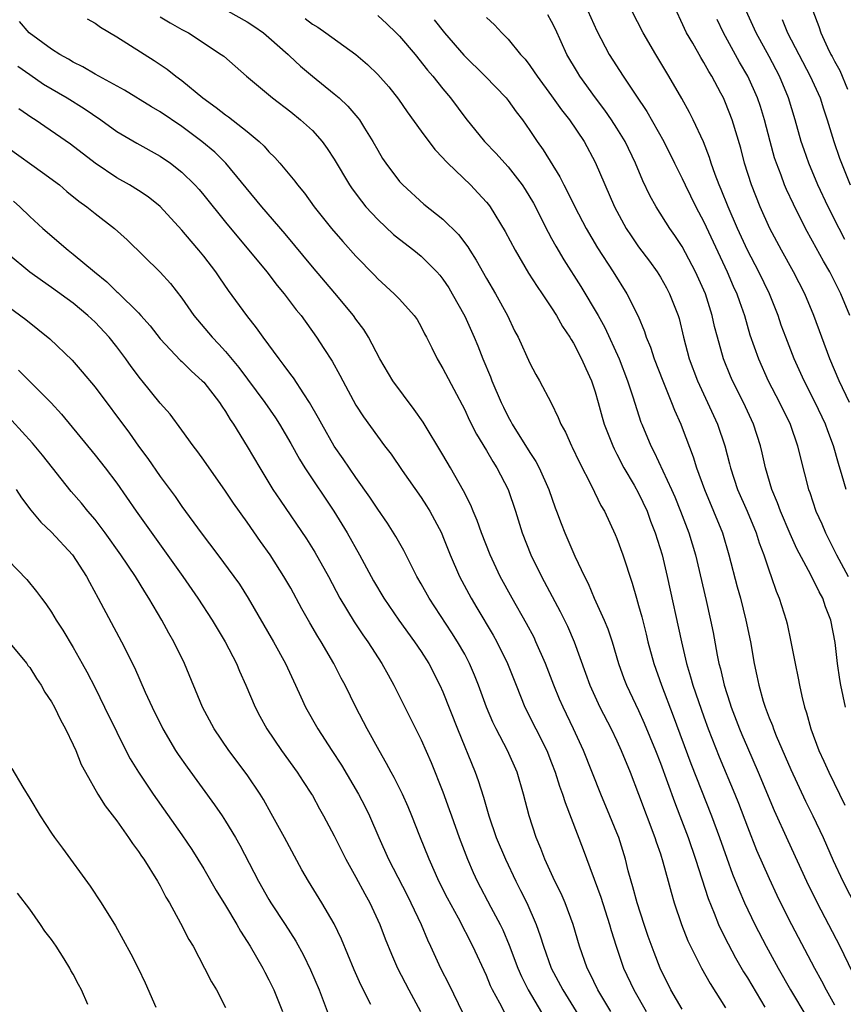
# Model space of a CAD drawing. Units: inches. Extents: x 2604000 to 2607000, y 1488000 to 1491000.
# Drawn here: x 2604684 to 2604760, y 1488146 to 1488236 of the extents above; entities that cross this region are included whole.
import ezdxf

# ---------------------------------------------------------------- set-up
doc = ezdxf.new("R2010")
doc.units = ezdxf.units.IN
doc.header["$MEASUREMENT"] = 0
doc.layers.add('LD26041488_2ft', color=238, linetype='Continuous')

msp = doc.modelspace()

# ---------------------------------------------------------------- linework, layer by layer
at = {"layer": 'LD26041488_2ft'}
for points, elevation in [([(2604760.407, 1488201), (2604759.446, 1488203), (2604758.585, 1488205), (2604757.129, 1488209), (2604756.293, 1488211), (2604755.257, 1488213), (2604754.136, 1488215), (2604753.08, 1488217), (2604752.183, 1488219), (2604751.375, 1488221), (2604750.74, 1488223), (2604750.388, 1488224.388), (2604749.616, 1488227), (2604749, 1488228.557), (2604748.795, 1488229), (2604748.569, 1488229.431), (2604747.719, 1488231), (2604747.444, 1488231.444), (2604747, 1488232.259), (2604746.713, 1488232.713), (2604745.974, 1488234.026), (2604745.402, 1488235), (2604744.008, 1488237.991)], 9594), ([(2604703.181, 1488237), (2604705, 1488236.013), (2604705.614, 1488235.614), (2604706.498, 1488235), (2604707, 1488234.572), (2604708.762, 1488233), (2604708.876, 1488232.876), (2604709.915, 1488231.915), (2604710.997, 1488230.997), (2604713, 1488229.393), (2604713.459, 1488229), (2604714.261, 1488228.261), (2604715.182, 1488227.182), (2604715.313, 1488227), (2604715.791, 1488226.209), (2604716.552, 1488225), (2604717, 1488224.186), (2604717.449, 1488223.449), (2604717.747, 1488223), (2604719, 1488221.324), (2604719.298, 1488221), (2604721.237, 1488219.237), (2604723, 1488217.844), (2604724.437, 1488216.437), (2604725.299, 1488215.299), (2604725.47, 1488215), (2604726.072, 1488214.071), (2604727, 1488212.413), (2604727.836, 1488211), (2604728.925, 1488209), (2604729.598, 1488207.598), (2604729.92, 1488207), (2604731, 1488204.618), (2604731.56, 1488203.56), (2604731.896, 1488203), (2604732.959, 1488200.959), (2604733.612, 1488199.612), (2604733.838, 1488199), (2604734.266, 1488198.267), (2604734.821, 1488197), (2604734.888, 1488196.888), (2604735.532, 1488195.532), (2604736.659, 1488193.34), (2604737.534, 1488191.534), (2604737.853, 1488191), (2604738.856, 1488188.856), (2604739, 1488188.501), (2604739.538, 1488187), (2604740.397, 1488184.397), (2604740.792, 1488183), (2604741, 1488182.323), (2604741.284, 1488181.284), (2604741.697, 1488179.698), (2604741.86, 1488179), (2604742.394, 1488177), (2604743.092, 1488175), (2604744.189, 1488172.189), (2604745.811, 1488167.811), (2604747.706, 1488163), (2604748.438, 1488161), (2604749.1, 1488159.1), (2604749.636, 1488157.637), (2604750.206, 1488156.206), (2604750.731, 1488155), (2604751.681, 1488153), (2604752.724, 1488151), (2604753.831, 1488149), (2604754.98, 1488147), (2604756.472, 1488144.472)], 9610), ([(2604736.332, 1488237), (2604737.167, 1488235.167), (2604738.301, 1488233), (2604739.575, 1488231), (2604740.73, 1488229.27), (2604741.767, 1488227.766), (2604743.309, 1488225), (2604744.291, 1488223), (2604745, 1488221.598), (2604745.275, 1488221), (2604746.269, 1488219), (2604747, 1488217.617), (2604749.15, 1488213), (2604749.707, 1488211.707), (2604750.035, 1488211), (2604750.272, 1488210.272), (2604750.723, 1488209), (2604751.232, 1488207.232), (2604752.016, 1488205), (2604752.929, 1488203), (2604753.969, 1488201), (2604754.926, 1488199), (2604755.612, 1488197), (2604755.874, 1488195.873), (2604756.631, 1488193), (2604756.734, 1488192.734), (2604757.307, 1488191), (2604757.835, 1488189.835), (2604758.176, 1488189), (2604759.197, 1488187), (2604760.258, 1488185)], 9598), ([(2604760.088, 1488193), (2604759.731, 1488194.269), (2604759.383, 1488195.384), (2604758.914, 1488197), (2604758.388, 1488198.388), (2604758.175, 1488199), (2604757.244, 1488201), (2604756.225, 1488203), (2604755.305, 1488205), (2604754.528, 1488207), (2604754.124, 1488208.124), (2604753.83, 1488209), (2604753.027, 1488211), (2604752.051, 1488213), (2604751.002, 1488215), (2604750.096, 1488217), (2604749.227, 1488219), (2604748.593, 1488220.593), (2604748.41, 1488221), (2604748.042, 1488221.958), (2604747.68, 1488223), (2604747.526, 1488223.526), (2604746.957, 1488224.957), (2604746.001, 1488227), (2604745.669, 1488227.669), (2604744.964, 1488228.964), (2604743.79, 1488231), (2604742.584, 1488233), (2604741.432, 1488235), (2604740.363, 1488237)], 9596), ([(2604759.975, 1488215.975), (2604759.435, 1488217), (2604758.427, 1488219), (2604757.489, 1488221), (2604756.647, 1488223), (2604756.219, 1488224.219), (2604755.957, 1488225), (2604755.392, 1488227), (2604754.794, 1488229), (2604753.954, 1488231), (2604753, 1488232.813), (2604751.82, 1488235), (2604750.904, 1488237)], 9590), ([(2604757.02, 1488237), (2604757.583, 1488235.583), (2604757.747, 1488235), (2604758.363, 1488233.637), (2604758.685, 1488233), (2604758.8, 1488232.8), (2604759, 1488232.394), (2604759.512, 1488231.512), (2604760.204, 1488229.796)], 9586), ([(2604745, 1488145.222), (2604743.971, 1488147), (2604742.973, 1488149), (2604742.414, 1488150.414), (2604741.885, 1488151.886), (2604741.503, 1488153), (2604740.865, 1488155), (2604740.477, 1488156.477), (2604740.31, 1488157), (2604740.051, 1488157.948), (2604739.781, 1488159), (2604739.167, 1488161), (2604739, 1488161.431), (2604738.359, 1488163), (2604737.509, 1488165), (2604735.922, 1488169), (2604735.01, 1488171), (2604734.048, 1488173), (2604733.725, 1488173.725), (2604733.2, 1488175), (2604732.431, 1488177), (2604731.559, 1488179), (2604731.377, 1488179.377), (2604730.685, 1488180.685), (2604729.36, 1488183), (2604728.269, 1488185), (2604727.336, 1488187), (2604726.557, 1488189), (2604726.147, 1488190.147), (2604725.768, 1488191), (2604725.552, 1488191.552), (2604724.885, 1488192.885), (2604723.698, 1488195), (2604723, 1488196.182), (2604721.18, 1488199.181), (2604720.369, 1488200.37), (2604718.406, 1488203), (2604717.187, 1488205), (2604716.146, 1488207), (2604715.712, 1488207.712), (2604715, 1488208.663), (2604714.764, 1488209), (2604713.056, 1488211.057), (2604711, 1488213.48), (2604708.495, 1488216.495), (2604706.352, 1488219), (2604703.025, 1488223), (2604702.011, 1488224.011), (2604700.834, 1488225), (2604699, 1488226.385), (2604697, 1488227.738), (2604696.196, 1488228.196), (2604693.705, 1488229.705), (2604691, 1488231.183), (2604689.875, 1488231.875), (2604689, 1488232.294), (2604688.573, 1488232.573), (2604687.766, 1488233), (2604687, 1488233.485), (2604684.933, 1488235), (2604684.042, 1488236.042)], 9616), ([(2604690.289, 1488236.289), (2604691, 1488235.879), (2604691.512, 1488235.512), (2604693, 1488234.634), (2604696.454, 1488232.454), (2604697.644, 1488231.644), (2604698.441, 1488231), (2604699, 1488230.591), (2604700.904, 1488229), (2604702.135, 1488228.135), (2604703, 1488227.453), (2604703.273, 1488227.273), (2604705, 1488225.927), (2604706.099, 1488225), (2604706.56, 1488224.56), (2604707, 1488224.038), (2604707.527, 1488223.527), (2604707.992, 1488223), (2604709.365, 1488221.365), (2604709.623, 1488221), (2604710.257, 1488220.257), (2604711.158, 1488219), (2604712.758, 1488217), (2604713.796, 1488215.796), (2604715, 1488214.439), (2604716.693, 1488212.693), (2604717, 1488212.355), (2604718.522, 1488211), (2604719, 1488210.51), (2604720.365, 1488209), (2604720.619, 1488208.619), (2604721, 1488207.954), (2604721.308, 1488207.308), (2604721.479, 1488207), (2604721.969, 1488206.031), (2604722.459, 1488205), (2604723, 1488204.137), (2604724.239, 1488201.761), (2604724.773, 1488200.773), (2604725, 1488200.335), (2604725.411, 1488199.411), (2604726.09, 1488198.09), (2604727, 1488196.599), (2604727.585, 1488195.585), (2604727.971, 1488195), (2604728.998, 1488193), (2604729.665, 1488191), (2604730.288, 1488189), (2604731.075, 1488187), (2604732.051, 1488185), (2604733.779, 1488181.778), (2604734.444, 1488180.444), (2604735.086, 1488179), (2604736.116, 1488176.116), (2604736.499, 1488175), (2604737.425, 1488173), (2604738.47, 1488171), (2604739, 1488169.893), (2604739.408, 1488169), (2604740.213, 1488167), (2604741, 1488164.983), (2604742.498, 1488161), (2604742.612, 1488160.612), (2604743, 1488159.5), (2604743.236, 1488158.764), (2604743.722, 1488157), (2604743.98, 1488155.98), (2604744.274, 1488155), (2604744.928, 1488153), (2604745.51, 1488151.51), (2604745.756, 1488151), (2604746.778, 1488149), (2604747.57, 1488147.57), (2604749, 1488145.342)], 9614), ([(2604697, 1488236.471), (2604697.906, 1488235.906), (2604699, 1488235.307), (2604699.595, 1488235), (2604702.618, 1488233), (2604702.836, 1488232.836), (2604704.929, 1488231), (2604707.318, 1488229), (2604709, 1488227.716), (2604709.902, 1488227), (2604711, 1488225.996), (2604711.888, 1488225), (2604712.362, 1488224.362), (2604713, 1488223.381), (2604714.4, 1488221), (2604714.638, 1488220.639), (2604715.496, 1488219.496), (2604715.906, 1488219), (2604717, 1488217.823), (2604718.45, 1488216.45), (2604719, 1488216.01), (2604720.319, 1488215), (2604721, 1488214.442), (2604722.446, 1488213), (2604722.704, 1488212.704), (2604723, 1488212.324), (2604723.532, 1488211.533), (2604723.854, 1488211), (2604725, 1488208.94), (2604725.861, 1488207), (2604726.198, 1488206.198), (2604726.669, 1488205), (2604727.369, 1488203.369), (2604727.506, 1488203), (2604728.354, 1488201), (2604728.561, 1488200.56), (2604729, 1488199.69), (2604729.255, 1488199.255), (2604729.383, 1488199), (2604731, 1488196.412), (2604731.56, 1488195.56), (2604731.853, 1488195), (2604732.746, 1488193), (2604733.326, 1488191.326), (2604733.46, 1488191), (2604733.868, 1488189.868), (2604734.221, 1488189), (2604735.138, 1488186.862), (2604736.008, 1488185), (2604736.354, 1488184.354), (2604736.921, 1488183), (2604737.832, 1488181), (2604738.177, 1488180.177), (2604738.576, 1488179), (2604739.154, 1488177), (2604739.633, 1488175.633), (2604739.871, 1488175), (2604741, 1488172.664), (2604741.524, 1488171.524), (2604742.558, 1488169), (2604743, 1488167.837), (2604744.287, 1488164.287), (2604744.798, 1488163), (2604745.553, 1488161), (2604746.235, 1488159), (2604747.396, 1488155.396), (2604747.951, 1488154.049), (2604748.355, 1488153), (2604748.55, 1488152.55), (2604749.226, 1488151.226), (2604749.923, 1488149.923), (2604750.654, 1488148.654), (2604751, 1488148.104), (2604752.597, 1488145.403)], 9612), ([(2604710.315, 1488236.315), (2604711, 1488235.783), (2604711.495, 1488235.495), (2604712.232, 1488235), (2604714.982, 1488232.982), (2604716.072, 1488232.072), (2604717, 1488231.172), (2604718.018, 1488230.018), (2604718.901, 1488228.901), (2604719.716, 1488227.716), (2604721, 1488225.937), (2604722.255, 1488224.255), (2604723, 1488223.51), (2604723.235, 1488223.234), (2604723.465, 1488223), (2604725.538, 1488221), (2604726.256, 1488220.256), (2604727, 1488219.428), (2604727.193, 1488219.193), (2604727.337, 1488219), (2604728.737, 1488216.737), (2604729.645, 1488215), (2604730.884, 1488212.884), (2604731.654, 1488211.654), (2604732.116, 1488211), (2604733, 1488209.696), (2604733.449, 1488209), (2604734.001, 1488208.001), (2604734.679, 1488207), (2604734.788, 1488206.788), (2604735, 1488206.469), (2604735.756, 1488205), (2604736.134, 1488204.134), (2604736.656, 1488203), (2604737, 1488201.986), (2604737.289, 1488201), (2604737.65, 1488199.649), (2604737.844, 1488199), (2604738.617, 1488197), (2604738.735, 1488196.735), (2604739, 1488196.259), (2604739.649, 1488195), (2604740.592, 1488193.408), (2604741, 1488192.673), (2604741.781, 1488191), (2604742.1, 1488190.1), (2604742.533, 1488189), (2604743.152, 1488187), (2604743.633, 1488185), (2604744.933, 1488179), (2604745.401, 1488177), (2604745.778, 1488175.778), (2604745.985, 1488175), (2604746.492, 1488173.508), (2604747, 1488172.104), (2604747.407, 1488171), (2604748.411, 1488168.412), (2604749.845, 1488165), (2604750.173, 1488164.173), (2604751, 1488161.976), (2604751.848, 1488159.849), (2604753, 1488157.239), (2604753.712, 1488155.712), (2604754.052, 1488155), (2604755.054, 1488153), (2604757.179, 1488149), (2604757.829, 1488147.829), (2604758.252, 1488147), (2604759, 1488145.63)], 9608), ([(2604717, 1488236.579), (2604717.831, 1488235.831), (2604718.706, 1488235), (2604719, 1488234.697), (2604720.432, 1488233), (2604721.569, 1488231.569), (2604722.077, 1488231), (2604723, 1488229.829), (2604723.705, 1488229), (2604725.106, 1488227.106), (2604726.833, 1488225), (2604727.893, 1488223.893), (2604728.682, 1488223), (2604729, 1488222.662), (2604730.282, 1488221), (2604730.569, 1488220.569), (2604731.322, 1488219.322), (2604732.669, 1488216.669), (2604733, 1488216.087), (2604733.377, 1488215.377), (2604734.118, 1488214.118), (2604735.673, 1488211.673), (2604737.274, 1488209), (2604737.887, 1488207.888), (2604739.204, 1488205), (2604739.979, 1488203), (2604740.469, 1488201.531), (2604741.205, 1488199.205), (2604741.284, 1488199), (2604742.111, 1488197), (2604742.424, 1488196.424), (2604744.021, 1488193), (2604744.319, 1488192.319), (2604744.863, 1488191), (2604745.624, 1488189), (2604746.22, 1488187), (2604747.212, 1488182.789), (2604747.611, 1488181), (2604747.845, 1488179.846), (2604748.219, 1488177.781), (2604748.381, 1488177), (2604748.517, 1488176.518), (2604748.858, 1488175), (2604749.391, 1488173.391), (2604749.503, 1488173), (2604750.265, 1488171), (2604750.481, 1488170.48), (2604751, 1488169.267), (2604752.005, 1488167), (2604753.475, 1488163.475), (2604754.722, 1488160.722), (2604756.446, 1488157), (2604757.417, 1488155), (2604759.491, 1488151), (2604760.652, 1488148.652)], 9606), ([(2604722.198, 1488236.198), (2604723.13, 1488235), (2604724.928, 1488232.928), (2604726.9, 1488231), (2604728.802, 1488229), (2604729, 1488228.756), (2604729.738, 1488227.738), (2604730.304, 1488227), (2604731, 1488226.013), (2604731.681, 1488225), (2604732.234, 1488224.234), (2604733.75, 1488221.75), (2604734.113, 1488221), (2604734.428, 1488220.428), (2604735.12, 1488219), (2604736.17, 1488217), (2604737.223, 1488215.223), (2604738.671, 1488213), (2604739.93, 1488211), (2604740.948, 1488208.948), (2604741.534, 1488207.534), (2604741.696, 1488207), (2604742.085, 1488206.085), (2604742.437, 1488205), (2604743.223, 1488203), (2604744.037, 1488201), (2604744.294, 1488200.294), (2604744.871, 1488199), (2604745, 1488198.678), (2604746.016, 1488196.016), (2604746.323, 1488195), (2604747.047, 1488193), (2604747.9, 1488191), (2604748.705, 1488189), (2604749.296, 1488187), (2604750.065, 1488184.065), (2604750.364, 1488183), (2604750.869, 1488181), (2604751.279, 1488179), (2604751.631, 1488177), (2604751.88, 1488175.88), (2604752.049, 1488175), (2604752.46, 1488173.54), (2604752.631, 1488173), (2604752.74, 1488172.74), (2604753, 1488172.018), (2604753.298, 1488171.298), (2604753.391, 1488171), (2604753.653, 1488170.347), (2604755, 1488167.249), (2604756.355, 1488164.355), (2604757.015, 1488163), (2604757.959, 1488161), (2604758.901, 1488158.901), (2604759.79, 1488157), (2604761, 1488154.611)], 9604), ([(2604727, 1488236.403), (2604727.729, 1488235.729), (2604728.414, 1488235), (2604729, 1488234.412), (2604730.141, 1488233), (2604730.561, 1488232.561), (2604731, 1488231.98), (2604731.403, 1488231.403), (2604731.653, 1488231), (2604733, 1488229.193), (2604733.909, 1488227.909), (2604734.647, 1488227), (2604735.985, 1488225), (2604737, 1488223.088), (2604738.788, 1488219), (2604739.865, 1488217), (2604740.311, 1488216.31), (2604741, 1488215.311), (2604741.99, 1488213.99), (2604742.701, 1488213), (2604743, 1488212.523), (2604743.555, 1488211.555), (2604743.85, 1488211), (2604744.63, 1488209), (2604744.717, 1488208.717), (2604745.14, 1488207), (2604745.661, 1488205), (2604746.412, 1488203), (2604747.34, 1488201), (2604748.245, 1488199), (2604748.923, 1488197), (2604749.361, 1488195.361), (2604749.445, 1488195), (2604750.103, 1488193), (2604750.969, 1488191), (2604751.811, 1488189), (2604752.093, 1488188.094), (2604752.52, 1488187), (2604753, 1488185.52), (2604753.19, 1488185), (2604753.646, 1488183.645), (2604753.922, 1488183), (2604754.562, 1488181), (2604754.648, 1488180.647), (2604755.014, 1488179), (2604755.384, 1488177), (2604755.665, 1488175.665), (2604755.784, 1488175), (2604756.012, 1488173.987), (2604756.266, 1488173), (2604756.454, 1488172.454), (2604756.838, 1488171), (2604757.579, 1488169), (2604758.032, 1488168.032), (2604758.479, 1488167), (2604759.962, 1488163.962)], 9602), ([(2604760.026, 1488173), (2604759.61, 1488175), (2604759.516, 1488175.516), (2604759.299, 1488177), (2604759.074, 1488178.926), (2604758.669, 1488181), (2604758.196, 1488182.196), (2604757.93, 1488183), (2604757.592, 1488183.592), (2604756.853, 1488185.147), (2604755.558, 1488187.558), (2604754.93, 1488188.93), (2604754.037, 1488191), (2604753.77, 1488191.77), (2604753.243, 1488193), (2604752.661, 1488195), (2604752.359, 1488196.359), (2604752.2, 1488197), (2604751.558, 1488199), (2604750.633, 1488201), (2604749.629, 1488203), (2604749.435, 1488203.435), (2604748.801, 1488205), (2604748.239, 1488207), (2604747.989, 1488207.989), (2604747.769, 1488209), (2604747.14, 1488211), (2604747, 1488211.333), (2604746.232, 1488213), (2604745, 1488215.34), (2604744.342, 1488216.342), (2604743.88, 1488217), (2604742.613, 1488219), (2604742.031, 1488220.031), (2604741.381, 1488221.381), (2604740.701, 1488223), (2604739.752, 1488225), (2604739, 1488226.235), (2604738.513, 1488227), (2604737.888, 1488227.888), (2604737.048, 1488229), (2604735.598, 1488231), (2604735.37, 1488231.37), (2604734.411, 1488233), (2604733.339, 1488235.339), (2604733, 1488236.03), (2604732.645, 1488236.645)], 9600), ([(2604760.421, 1488209), (2604759.612, 1488211), (2604758.581, 1488213), (2604757.994, 1488213.994), (2604757, 1488215.848), (2604756.361, 1488217), (2604755.229, 1488219.228), (2604754.593, 1488220.594), (2604754.424, 1488221), (2604754.098, 1488221.902), (2604753.669, 1488223), (2604753.503, 1488223.502), (2604753.09, 1488225), (2604752.575, 1488227), (2604752.209, 1488228.209), (2604751.937, 1488229), (2604751.038, 1488231), (2604750.291, 1488232.291), (2604748.811, 1488235), (2604748.213, 1488236.213)], 9592), ([(2604754.201, 1488236.201), (2604754.677, 1488235), (2604755.72, 1488233), (2604756.787, 1488231), (2604757.686, 1488229), (2604758, 1488228), (2604758.347, 1488227), (2604758.958, 1488225), (2604759.471, 1488223.471), (2604759.644, 1488223), (2604760.453, 1488221)], 9588), ([(2604683.909, 1488231.909), (2604685, 1488231.144), (2604686.276, 1488230.276), (2604688.429, 1488229), (2604690.017, 1488228.017), (2604691.54, 1488227), (2604693, 1488225.929), (2604694.832, 1488224.832), (2604697, 1488223.646), (2604697.943, 1488223), (2604699, 1488222.177), (2604700.185, 1488221), (2604700.573, 1488220.573), (2604701, 1488220.069), (2604703, 1488217.579), (2604706.799, 1488213), (2604707.756, 1488211.756), (2604708.4, 1488211), (2604709.514, 1488209.514), (2604709.946, 1488209), (2604711.379, 1488207), (2604712.034, 1488205.966), (2604712.8, 1488204.8), (2604713.518, 1488203.518), (2604713.784, 1488203), (2604715, 1488200.761), (2604715.686, 1488199.686), (2604717.635, 1488197), (2604718.234, 1488196.234), (2604719.25, 1488194.75), (2604721, 1488192.251), (2604721.495, 1488191.495), (2604721.784, 1488191), (2604722.856, 1488189), (2604723, 1488188.67), (2604723.662, 1488187), (2604724.511, 1488185), (2604725.583, 1488183), (2604726.123, 1488182.123), (2604727.617, 1488179.617), (2604727.957, 1488179), (2604728.935, 1488177), (2604729.722, 1488175), (2604730.548, 1488173), (2604732.547, 1488169), (2604733, 1488167.872), (2604733.338, 1488167), (2604733.734, 1488165.734), (2604734.005, 1488165), (2604734.23, 1488164.23), (2604735.898, 1488159.898), (2604737.513, 1488155.513), (2604738.322, 1488153), (2604738.466, 1488152.466), (2604738.932, 1488151), (2604739.618, 1488149), (2604740.547, 1488147), (2604741.679, 1488145)], 9618), ([(2604738.452, 1488145), (2604737.259, 1488147), (2604736.52, 1488148.52), (2604736.266, 1488149), (2604735.565, 1488151), (2604734.991, 1488153), (2604734.245, 1488155), (2604733.866, 1488155.866), (2604733.298, 1488157), (2604732.371, 1488159), (2604731.999, 1488159.999), (2604731.576, 1488161), (2604730.937, 1488163), (2604730.413, 1488165), (2604729.82, 1488167), (2604728.949, 1488169), (2604727.896, 1488171), (2604727.598, 1488171.598), (2604727, 1488173), (2604726.276, 1488175), (2604725.917, 1488175.917), (2604725.457, 1488177), (2604725, 1488177.858), (2604724.347, 1488179), (2604723.823, 1488179.824), (2604721.728, 1488183), (2604721, 1488184.327), (2604720.606, 1488185), (2604719.404, 1488187.404), (2604718.682, 1488188.682), (2604717.897, 1488189.897), (2604717, 1488191.177), (2604716.285, 1488192.285), (2604715, 1488194.094), (2604713.815, 1488195.815), (2604712.987, 1488196.987), (2604711.855, 1488199), (2604711.57, 1488199.57), (2604710.743, 1488201), (2604710.196, 1488201.804), (2604709.252, 1488203.252), (2604709, 1488203.575), (2604708.41, 1488204.41), (2604707.944, 1488205), (2604706.466, 1488207), (2604705.867, 1488207.867), (2604704.966, 1488209), (2604703.293, 1488211.293), (2604702.468, 1488212.468), (2604702.113, 1488213), (2604701, 1488214.442), (2604700.549, 1488215), (2604699.831, 1488215.831), (2604699, 1488216.85), (2604697, 1488219.01), (2604695.895, 1488219.895), (2604695, 1488220.487), (2604694.172, 1488221), (2604693, 1488221.664), (2604691.021, 1488223), (2604688.755, 1488224.755), (2604685.497, 1488227), (2604685.188, 1488227.188), (2604683.996, 1488227.996)], 9620), ([(2604683, 1488224.407), (2604686.162, 1488222.162), (2604687.72, 1488221), (2604688.414, 1488220.414), (2604689.523, 1488219.523), (2604690.245, 1488219), (2604691, 1488218.369), (2604692.784, 1488217), (2604693.956, 1488215.956), (2604696.994, 1488212.994), (2604697.947, 1488211.947), (2604699, 1488210.605), (2604700.104, 1488209), (2604701.764, 1488207), (2604702.376, 1488206.376), (2604703, 1488205.674), (2604704.225, 1488204.225), (2604706.63, 1488201), (2604707.588, 1488199.588), (2604707.961, 1488199), (2604709, 1488197.228), (2604709.796, 1488195.796), (2604710.296, 1488195), (2604712.954, 1488191), (2604714.19, 1488189), (2604715.322, 1488187), (2604716.605, 1488184.605), (2604717.551, 1488183), (2604718.94, 1488181), (2604720.397, 1488179), (2604721, 1488178.095), (2604721.69, 1488177), (2604722.728, 1488175), (2604723, 1488174.393), (2604724.331, 1488171), (2604725.969, 1488167), (2604726.244, 1488166.244), (2604726.722, 1488164.722), (2604727.211, 1488163), (2604727.911, 1488161), (2604728.746, 1488159), (2604729.698, 1488157), (2604730.142, 1488156.142), (2604730.703, 1488155), (2604731.566, 1488153), (2604731.951, 1488151.951), (2604732.235, 1488151), (2604732.969, 1488149), (2604734.016, 1488147), (2604736.48, 1488143)], 9622), ([(2604683.506, 1488219.506), (2604684.082, 1488219), (2604685, 1488218.093), (2604686.186, 1488217), (2604688.536, 1488215), (2604689, 1488214.648), (2604690.941, 1488213), (2604692.082, 1488212.082), (2604693, 1488211.189), (2604693.105, 1488211.105), (2604695, 1488209.234), (2604695.219, 1488209), (2604696.06, 1488208.06), (2604697, 1488206.866), (2604698.871, 1488204.871), (2604699, 1488204.76), (2604699.881, 1488203.881), (2604700.871, 1488203), (2604701, 1488202.863), (2604702.451, 1488201), (2604702.655, 1488200.655), (2604703, 1488200.168), (2604703.437, 1488199.437), (2604703.742, 1488199), (2604705, 1488196.949), (2604706.145, 1488195), (2604707.369, 1488193), (2604708.016, 1488192.016), (2604710.455, 1488188.456), (2604711.229, 1488187.229), (2604712.473, 1488185), (2604713.53, 1488183), (2604714.83, 1488180.83), (2604715.637, 1488179.638), (2604716.099, 1488179), (2604717.395, 1488177), (2604717.956, 1488175.957), (2604718.495, 1488175), (2604721, 1488169.974), (2604721.911, 1488167.911), (2604723, 1488165.2), (2604723.585, 1488163.585), (2604723.777, 1488163), (2604724.483, 1488161), (2604725.26, 1488159), (2604725.789, 1488157.789), (2604726.152, 1488157), (2604727.419, 1488154.581), (2604728.275, 1488153), (2604728.511, 1488152.511), (2604729.103, 1488151.103), (2604729.884, 1488149), (2604730.22, 1488148.22), (2604730.834, 1488147), (2604732.377, 1488144.377)], 9624), ([(2604728.75, 1488144.75), (2604728.228, 1488145.772), (2604727.555, 1488147), (2604727.374, 1488147.374), (2604727, 1488148.299), (2604725.764, 1488151), (2604724.423, 1488153.577), (2604723.417, 1488155.417), (2604722.634, 1488157), (2604722.317, 1488157.683), (2604721.719, 1488159), (2604720.868, 1488161.132), (2604720.144, 1488163), (2604719.811, 1488163.812), (2604719.272, 1488165), (2604718.519, 1488166.52), (2604718.244, 1488167), (2604717.818, 1488167.818), (2604717.14, 1488169), (2604716.039, 1488171), (2604714.991, 1488173), (2604714.007, 1488175), (2604713.654, 1488175.654), (2604712.973, 1488177), (2604711.794, 1488179), (2604711.482, 1488179.482), (2604710.746, 1488180.747), (2604710.021, 1488182.021), (2604709, 1488183.918), (2604708.381, 1488185), (2604707.111, 1488187), (2604706.227, 1488188.227), (2604705, 1488189.984), (2604703.732, 1488191.732), (2604703, 1488192.858), (2604701, 1488195.705), (2604700.46, 1488196.46), (2604700.039, 1488197), (2604699, 1488198.469), (2604697.921, 1488199.921), (2604697, 1488200.948), (2604695.341, 1488203), (2604695.18, 1488203.18), (2604694.323, 1488204.323), (2604693.849, 1488205), (2604693, 1488206.124), (2604692.296, 1488207), (2604691, 1488208.389), (2604690.351, 1488209), (2604689, 1488210.119), (2604687, 1488211.583), (2604686.158, 1488212.158), (2604684.99, 1488212.99), (2604683, 1488214.633)], 9626), ([(2604683, 1488209.821), (2604684.626, 1488208.626), (2604685.75, 1488207.75), (2604686.854, 1488206.854), (2604688.884, 1488204.884), (2604689.823, 1488203.823), (2604691, 1488202.406), (2604694.167, 1488198.167), (2604695, 1488196.997), (2604695.854, 1488195.854), (2604697, 1488194.197), (2604698.365, 1488192.365), (2604699, 1488191.427), (2604700.762, 1488189), (2604702.295, 1488187), (2604703.768, 1488185), (2604704.28, 1488184.28), (2604705.082, 1488183), (2604707.414, 1488179), (2604708.508, 1488177), (2604709.445, 1488175), (2604709.925, 1488173.925), (2604710.37, 1488173), (2604711.482, 1488171), (2604712.771, 1488169), (2604713.663, 1488167.663), (2604715.234, 1488165), (2604715.833, 1488163.833), (2604716.237, 1488163), (2604717.1, 1488161), (2604717.988, 1488159), (2604719.707, 1488155.707), (2604720.062, 1488155), (2604720.985, 1488153), (2604721.583, 1488151.583), (2604721.87, 1488151), (2604722.79, 1488149), (2604723.53, 1488147.529), (2604724.835, 1488144.835)], 9628), ([(2604683.97, 1488203.97), (2604686.956, 1488200.956), (2604687.921, 1488199.92), (2604691, 1488196.165), (2604691.921, 1488195), (2604693, 1488193.584), (2604694.798, 1488191), (2604699.077, 1488185), (2604700.471, 1488183), (2604701.772, 1488181), (2604702.223, 1488180.223), (2604702.963, 1488179), (2604703.999, 1488177), (2604704.293, 1488176.293), (2604704.884, 1488175), (2604705.729, 1488173), (2604706.165, 1488172.165), (2604706.801, 1488171), (2604708.156, 1488169), (2604709.603, 1488167), (2604710.145, 1488166.145), (2604710.915, 1488165), (2604711, 1488164.852), (2604711.649, 1488163.649), (2604712.027, 1488163), (2604713, 1488161.156), (2604714.065, 1488159), (2604715, 1488157.349), (2604715.812, 1488155.812), (2604716.282, 1488155), (2604717.212, 1488153), (2604717.694, 1488151.694), (2604718.274, 1488150.274), (2604718.832, 1488149), (2604719.854, 1488147), (2604720.94, 1488145)], 9630), ([(2604716.365, 1488145.635), (2604715.441, 1488147.441), (2604714.824, 1488148.824), (2604713.663, 1488151.663), (2604713, 1488153.053), (2604711.861, 1488155), (2604710.628, 1488157), (2604710.035, 1488158.035), (2604708.44, 1488161), (2604707.217, 1488163.217), (2604706.491, 1488164.491), (2604706.18, 1488165), (2604705, 1488166.758), (2604703.312, 1488169), (2604701.952, 1488171), (2604700.883, 1488173), (2604699.218, 1488177), (2604698.238, 1488179), (2604697.783, 1488179.783), (2604697.136, 1488181), (2604695.965, 1488183), (2604695.578, 1488183.578), (2604694.715, 1488185), (2604693.375, 1488187), (2604691.939, 1488189), (2604691, 1488190.231), (2604690.346, 1488191), (2604689.742, 1488191.742), (2604688.819, 1488192.819), (2604686.163, 1488196.163), (2604685.261, 1488197.261), (2604683.35, 1488199.35)], 9632), ([(2604683.742, 1488193), (2604684.232, 1488192.232), (2604685.094, 1488191.094), (2604686.006, 1488190.006), (2604687, 1488189.085), (2604688.927, 1488187), (2604690.211, 1488185), (2604690.478, 1488184.478), (2604691.302, 1488183), (2604693.438, 1488179), (2604694.629, 1488176.629), (2604695.626, 1488174.374), (2604696.253, 1488173), (2604697.237, 1488171), (2604698.418, 1488169), (2604698.647, 1488168.647), (2604699.466, 1488167.466), (2604701.995, 1488163.995), (2604702.683, 1488163), (2604703, 1488162.509), (2604703.915, 1488161), (2604704.309, 1488160.309), (2604706.028, 1488157), (2604707, 1488155.294), (2604707.175, 1488155), (2604708.496, 1488153), (2604709.47, 1488151.47), (2604710.181, 1488150.181), (2604710.83, 1488148.83), (2604711.604, 1488147), (2604713.077, 1488143.078)], 9634), ([(2604683, 1488186.49), (2604684.725, 1488184.725), (2604685.631, 1488183.631), (2604686.068, 1488183), (2604686.483, 1488182.483), (2604687, 1488181.716), (2604687.428, 1488181), (2604688.053, 1488180.053), (2604689, 1488178.465), (2604689.828, 1488177), (2604690.244, 1488176.244), (2604691, 1488174.77), (2604691.88, 1488173), (2604693, 1488170.672), (2604693.835, 1488169), (2604694.237, 1488168.237), (2604694.998, 1488166.999), (2604696.354, 1488165), (2604699, 1488161.262), (2604699.905, 1488159.905), (2604701, 1488158.106), (2604702.134, 1488156.133), (2604703, 1488154.751), (2604704.044, 1488153), (2604704.379, 1488152.379), (2604705, 1488151.432), (2604705.264, 1488151), (2604706.429, 1488149), (2604706.62, 1488148.62), (2604707, 1488147.93), (2604707.458, 1488147), (2604708.253, 1488145)], 9636), ([(2604683, 1488179.051), (2604684.716, 1488177), (2604684.829, 1488176.829), (2604685, 1488176.625), (2604685.609, 1488175.609), (2604686.035, 1488175), (2604686.372, 1488174.372), (2604687, 1488173.482), (2604687.262, 1488173), (2604687.821, 1488171.821), (2604688.286, 1488171), (2604689, 1488169.521), (2604689.226, 1488169), (2604689.727, 1488167.728), (2604690.113, 1488167), (2604691.27, 1488165), (2604691.927, 1488163.927), (2604693, 1488162.529), (2604694.083, 1488161), (2604694.436, 1488160.436), (2604695, 1488159.704), (2604695.275, 1488159.275), (2604695.479, 1488159), (2604696.74, 1488157), (2604697, 1488156.546), (2604697.523, 1488155.523), (2604697.843, 1488155), (2604698.866, 1488153.134), (2604699.634, 1488151.634), (2604700.019, 1488151), (2604701.085, 1488149), (2604701.722, 1488147.721), (2604702.168, 1488147), (2604703, 1488145.378)], 9638), ([(2604683.347, 1488167.346), (2604684.36, 1488165.64), (2604685, 1488164.601), (2604685.945, 1488163), (2604687, 1488161.388), (2604687.259, 1488161), (2604688.011, 1488160.011), (2604690.54, 1488156.54), (2604691.562, 1488155), (2604692.88, 1488152.879), (2604694.304, 1488150.304), (2604694.976, 1488148.976), (2604695.625, 1488147.625), (2604696.591, 1488145.409)], 9640), ([(2604690.351, 1488145.649), (2604689.763, 1488147), (2604689.474, 1488147.474), (2604689, 1488148.423), (2604688.777, 1488148.777), (2604688.682, 1488149), (2604688.163, 1488149.836), (2604687.421, 1488151), (2604687, 1488151.618), (2604686.386, 1488152.386), (2604685.977, 1488153), (2604685, 1488154.4), (2604683.882, 1488155.882)], 9642)]:
    msp.add_lwpolyline(points, dxfattribs=dict(at, elevation=elevation))

doc.saveas('drawing.dxf')
